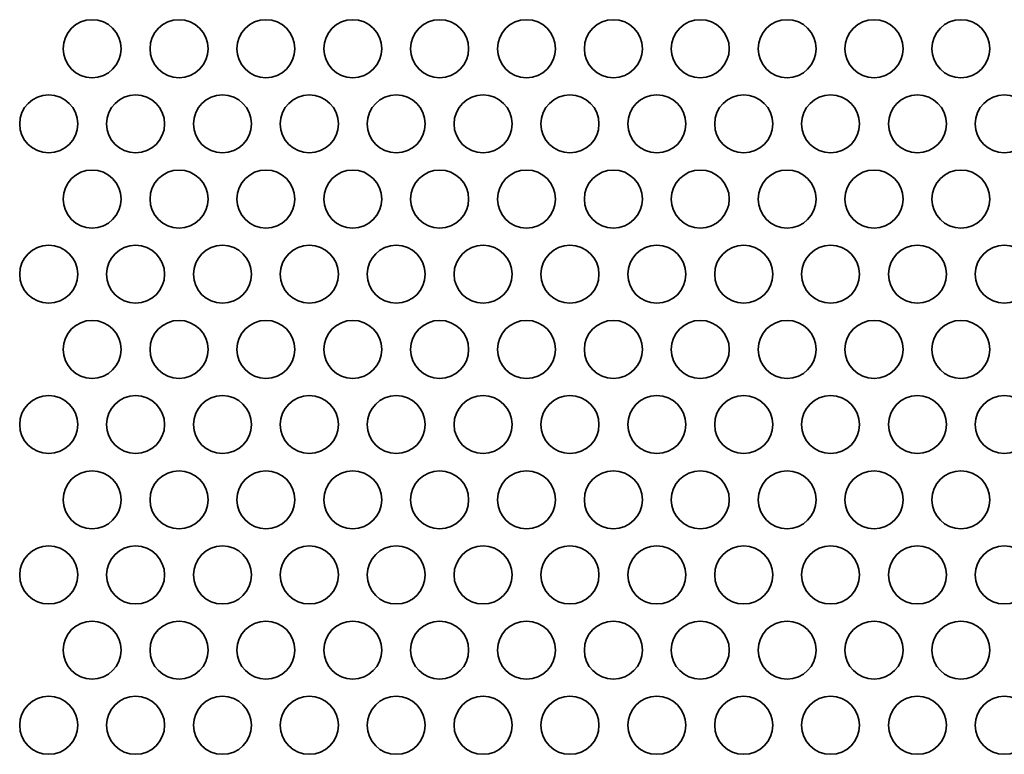
# Model space of a CAD drawing. Units: inches. Extents: x 137 to 1749, y -984 to -107.
# Drawn here: x 218 to 272, y -410 to -369 of the extents above; entities that cross this region are included whole.
import ezdxf

# ---------------------------------------------------------------- set-up
doc = ezdxf.new("R2010")
doc.units = ezdxf.units.IN
doc.header["$MEASUREMENT"] = 0
doc.layers.add('Layer 1', color=7, linetype='Continuous')

# ---------------------------------------------------------------- blocks, each defined once
blk = doc.blocks.new('block 3')
at = {"layer": 'Layer 1', "color": 7, "lineweight": 35, "true_color": 0xffffff}
for points in [[(220.37, -370.983), (220.37, -371.861), (221.082, -372.573), (221.96, -372.573), (222.838, -372.573), (223.55, -371.861), (223.55, -370.983), (223.55, -370.105), (222.838, -369.393), (221.96, -369.393), (221.082, -369.393), (220.37, -370.105), (220.37, -370.983)], [(225.13, -370.983), (225.13, -371.861), (225.842, -372.573), (226.72, -372.573), (227.598, -372.573), (228.31, -371.861), (228.31, -370.983), (228.31, -370.105), (227.598, -369.393), (226.72, -369.393), (225.842, -369.393), (225.13, -370.105), (225.13, -370.983)], [(229.89, -370.983), (229.89, -371.861), (230.602, -372.573), (231.48, -372.573), (232.358, -372.573), (233.07, -371.861), (233.07, -370.983), (233.07, -370.105), (232.358, -369.393), (231.48, -369.393), (230.602, -369.393), (229.89, -370.105), (229.89, -370.983)], [(234.65, -370.983), (234.65, -371.861), (235.362, -372.573), (236.24, -372.573), (237.118, -372.573), (237.83, -371.861), (237.83, -370.983), (237.83, -370.105), (237.118, -369.393), (236.24, -369.393), (235.362, -369.393), (234.65, -370.105), (234.65, -370.983)], [(239.41, -370.983), (239.41, -371.861), (240.122, -372.573), (241, -372.573), (241.878, -372.573), (242.59, -371.861), (242.59, -370.983), (242.59, -370.105), (241.878, -369.393), (241, -369.393), (240.122, -369.393), (239.41, -370.105), (239.41, -370.983)], [(244.17, -370.983), (244.17, -371.861), (244.882, -372.573), (245.76, -372.573), (246.638, -372.573), (247.35, -371.861), (247.35, -370.983), (247.35, -370.105), (246.638, -369.393), (245.76, -369.393), (244.882, -369.393), (244.17, -370.105), (244.17, -370.983)], [(248.93, -370.983), (248.93, -371.861), (249.642, -372.573), (250.52, -372.573), (251.398, -372.573), (252.11, -371.861), (252.11, -370.983), (252.11, -370.105), (251.398, -369.393), (250.52, -369.393), (249.642, -369.393), (248.93, -370.105), (248.93, -370.983)], [(253.69, -370.983), (253.69, -371.861), (254.402, -372.573), (255.28, -372.573), (256.158, -372.573), (256.87, -371.861), (256.87, -370.983), (256.87, -370.105), (256.158, -369.393), (255.28, -369.393), (254.402, -369.393), (253.69, -370.105), (253.69, -370.983)], [(258.45, -370.983), (258.45, -371.861), (259.162, -372.573), (260.04, -372.573), (260.918, -372.573), (261.63, -371.861), (261.63, -370.983), (261.63, -370.105), (260.918, -369.393), (260.04, -369.393), (259.162, -369.393), (258.45, -370.105), (258.45, -370.983)], [(263.21, -370.983), (263.21, -371.861), (263.922, -372.573), (264.8, -372.573), (265.678, -372.573), (266.39, -371.861), (266.39, -370.983), (266.39, -370.105), (265.678, -369.393), (264.8, -369.393), (263.922, -369.393), (263.21, -370.105), (263.21, -370.983)], [(267.97, -370.983), (267.97, -371.861), (268.682, -372.573), (269.56, -372.573), (270.438, -372.573), (271.15, -371.861), (271.15, -370.983), (271.15, -370.105), (270.438, -369.393), (269.56, -369.393), (268.682, -369.393), (267.97, -370.105), (267.97, -370.983)], [(217.99, -375.106), (217.99, -375.984), (218.702, -376.695), (219.58, -376.695), (220.458, -376.695), (221.17, -375.984), (221.17, -375.106), (221.17, -374.227), (220.458, -373.516), (219.58, -373.516), (218.702, -373.516), (217.99, -374.227), (217.99, -375.106)], [(222.75, -375.106), (222.75, -375.984), (223.462, -376.695), (224.34, -376.695), (225.218, -376.695), (225.93, -375.984), (225.93, -375.106), (225.93, -374.227), (225.218, -373.516), (224.34, -373.516), (223.462, -373.516), (222.75, -374.227), (222.75, -375.106)], [(227.51, -375.106), (227.51, -375.984), (228.222, -376.695), (229.1, -376.695), (229.978, -376.695), (230.69, -375.984), (230.69, -375.106), (230.69, -374.227), (229.978, -373.516), (229.1, -373.516), (228.222, -373.516), (227.51, -374.227), (227.51, -375.106)], [(232.27, -375.106), (232.27, -375.984), (232.982, -376.695), (233.86, -376.695), (234.738, -376.695), (235.45, -375.984), (235.45, -375.106), (235.45, -374.227), (234.738, -373.516), (233.86, -373.516), (232.982, -373.516), (232.27, -374.227), (232.27, -375.106)], [(237.03, -375.106), (237.03, -375.984), (237.742, -376.695), (238.62, -376.695), (239.498, -376.695), (240.21, -375.984), (240.21, -375.106), (240.21, -374.227), (239.498, -373.516), (238.62, -373.516), (237.742, -373.516), (237.03, -374.227), (237.03, -375.106)], [(241.79, -375.106), (241.79, -375.984), (242.502, -376.695), (243.38, -376.695), (244.258, -376.695), (244.97, -375.984), (244.97, -375.106), (244.97, -374.227), (244.258, -373.516), (243.38, -373.516), (242.502, -373.516), (241.79, -374.227), (241.79, -375.106)], [(246.55, -375.106), (246.55, -375.984), (247.262, -376.695), (248.14, -376.695), (249.018, -376.695), (249.73, -375.984), (249.73, -375.106), (249.73, -374.227), (249.018, -373.516), (248.14, -373.516), (247.262, -373.516), (246.55, -374.227), (246.55, -375.106)], [(251.31, -375.106), (251.31, -375.984), (252.022, -376.695), (252.9, -376.695), (253.778, -376.695), (254.49, -375.984), (254.49, -375.106), (254.49, -374.227), (253.778, -373.516), (252.9, -373.516), (252.022, -373.516), (251.31, -374.227), (251.31, -375.106)], [(256.07, -375.106), (256.07, -375.984), (256.782, -376.695), (257.66, -376.695), (258.538, -376.695), (259.25, -375.984), (259.25, -375.106), (259.25, -374.227), (258.538, -373.516), (257.66, -373.516), (256.782, -373.516), (256.07, -374.227), (256.07, -375.106)], [(260.83, -375.106), (260.83, -375.984), (261.541, -376.695), (262.42, -376.695), (263.298, -376.695), (264.01, -375.984), (264.01, -375.106), (264.01, -374.227), (263.298, -373.516), (262.42, -373.516), (261.541, -373.516), (260.83, -374.227), (260.83, -375.106)], [(265.59, -375.106), (265.59, -375.984), (266.302, -376.695), (267.18, -376.695), (268.058, -376.695), (268.77, -375.984), (268.77, -375.106), (268.77, -374.227), (268.058, -373.516), (267.18, -373.516), (266.302, -373.516), (265.59, -374.227), (265.59, -375.106)], [(270.35, -375.106), (270.35, -375.984), (271.062, -376.695), (271.94, -376.695), (272.818, -376.695), (273.53, -375.984), (273.53, -375.106), (273.53, -374.227), (272.818, -373.516), (271.94, -373.516), (271.062, -373.516), (270.35, -374.227), (270.35, -375.106)], [(220.37, -379.227), (220.37, -380.106), (221.082, -380.818), (221.96, -380.818), (222.838, -380.818), (223.55, -380.106), (223.55, -379.227), (223.55, -378.35), (222.838, -377.638), (221.96, -377.638), (221.082, -377.638), (220.37, -378.35), (220.37, -379.227)], [(225.13, -379.227), (225.13, -380.106), (225.842, -380.818), (226.72, -380.818), (227.598, -380.818), (228.31, -380.106), (228.31, -379.227), (228.31, -378.35), (227.598, -377.638), (226.72, -377.638), (225.842, -377.638), (225.13, -378.35), (225.13, -379.227)], [(229.89, -379.227), (229.89, -380.106), (230.602, -380.818), (231.48, -380.818), (232.358, -380.818), (233.07, -380.106), (233.07, -379.227), (233.07, -378.35), (232.358, -377.638), (231.48, -377.638), (230.602, -377.638), (229.89, -378.35), (229.89, -379.227)], [(234.65, -379.227), (234.65, -380.106), (235.362, -380.818), (236.24, -380.818), (237.118, -380.818), (237.83, -380.106), (237.83, -379.227), (237.83, -378.35), (237.118, -377.638), (236.24, -377.638), (235.362, -377.638), (234.65, -378.35), (234.65, -379.227)], [(239.41, -379.227), (239.41, -380.106), (240.122, -380.818), (241, -380.818), (241.878, -380.818), (242.59, -380.106), (242.59, -379.227), (242.59, -378.35), (241.878, -377.638), (241, -377.638), (240.122, -377.638), (239.41, -378.35), (239.41, -379.227)], [(244.17, -379.227), (244.17, -380.106), (244.882, -380.818), (245.76, -380.818), (246.638, -380.818), (247.35, -380.106), (247.35, -379.227), (247.35, -378.35), (246.638, -377.638), (245.76, -377.638), (244.882, -377.638), (244.17, -378.35), (244.17, -379.227)], [(248.93, -379.227), (248.93, -380.106), (249.642, -380.818), (250.52, -380.818), (251.398, -380.818), (252.11, -380.106), (252.11, -379.227), (252.11, -378.35), (251.398, -377.638), (250.52, -377.638), (249.642, -377.638), (248.93, -378.35), (248.93, -379.227)], [(253.69, -379.227), (253.69, -380.106), (254.402, -380.818), (255.28, -380.818), (256.158, -380.818), (256.87, -380.106), (256.87, -379.227), (256.87, -378.35), (256.158, -377.638), (255.28, -377.638), (254.402, -377.638), (253.69, -378.35), (253.69, -379.227)], [(258.45, -379.227), (258.45, -380.106), (259.162, -380.818), (260.04, -380.818), (260.918, -380.818), (261.63, -380.106), (261.63, -379.227), (261.63, -378.35), (260.918, -377.638), (260.04, -377.638), (259.162, -377.638), (258.45, -378.35), (258.45, -379.227)], [(263.21, -379.227), (263.21, -380.106), (263.922, -380.818), (264.8, -380.818), (265.678, -380.818), (266.39, -380.106), (266.39, -379.227), (266.39, -378.35), (265.678, -377.638), (264.8, -377.638), (263.922, -377.638), (263.21, -378.35), (263.21, -379.227)], [(267.97, -379.227), (267.97, -380.106), (268.682, -380.818), (269.56, -380.818), (270.438, -380.818), (271.15, -380.106), (271.15, -379.227), (271.15, -378.35), (270.438, -377.638), (269.56, -377.638), (268.682, -377.638), (267.97, -378.35), (267.97, -379.227)], [(217.99, -383.35), (217.99, -384.228), (218.702, -384.94), (219.58, -384.94), (220.458, -384.94), (221.17, -384.228), (221.17, -383.35), (221.17, -382.472), (220.458, -381.76), (219.58, -381.76), (218.702, -381.76), (217.99, -382.472), (217.99, -383.35)], [(222.75, -383.35), (222.75, -384.228), (223.462, -384.94), (224.34, -384.94), (225.218, -384.94), (225.93, -384.228), (225.93, -383.35), (225.93, -382.472), (225.218, -381.76), (224.34, -381.76), (223.462, -381.76), (222.75, -382.472), (222.75, -383.35)], [(227.51, -383.35), (227.51, -384.228), (228.222, -384.94), (229.1, -384.94), (229.978, -384.94), (230.69, -384.228), (230.69, -383.35), (230.69, -382.472), (229.978, -381.76), (229.1, -381.76), (228.222, -381.76), (227.51, -382.472), (227.51, -383.35)], [(232.27, -383.35), (232.27, -384.228), (232.982, -384.94), (233.86, -384.94), (234.738, -384.94), (235.45, -384.228), (235.45, -383.35), (235.45, -382.472), (234.738, -381.76), (233.86, -381.76), (232.982, -381.76), (232.27, -382.472), (232.27, -383.35)], [(237.03, -383.35), (237.03, -384.228), (237.742, -384.94), (238.62, -384.94), (239.498, -384.94), (240.21, -384.228), (240.21, -383.35), (240.21, -382.472), (239.498, -381.76), (238.62, -381.76), (237.742, -381.76), (237.03, -382.472), (237.03, -383.35)], [(241.79, -383.35), (241.79, -384.228), (242.502, -384.94), (243.38, -384.94), (244.258, -384.94), (244.97, -384.228), (244.97, -383.35), (244.97, -382.472), (244.258, -381.76), (243.38, -381.76), (242.502, -381.76), (241.79, -382.472), (241.79, -383.35)], [(246.55, -383.35), (246.55, -384.228), (247.262, -384.94), (248.14, -384.94), (249.018, -384.94), (249.73, -384.228), (249.73, -383.35), (249.73, -382.472), (249.018, -381.76), (248.14, -381.76), (247.262, -381.76), (246.55, -382.472), (246.55, -383.35)], [(251.31, -383.35), (251.31, -384.228), (252.022, -384.94), (252.9, -384.94), (253.778, -384.94), (254.49, -384.228), (254.49, -383.35), (254.49, -382.472), (253.778, -381.76), (252.9, -381.76), (252.022, -381.76), (251.31, -382.472), (251.31, -383.35)], [(256.07, -383.35), (256.07, -384.228), (256.782, -384.94), (257.66, -384.94), (258.538, -384.94), (259.25, -384.228), (259.25, -383.35), (259.25, -382.472), (258.538, -381.76), (257.66, -381.76), (256.782, -381.76), (256.07, -382.472), (256.07, -383.35)], [(260.83, -383.35), (260.83, -384.228), (261.541, -384.94), (262.42, -384.94), (263.298, -384.94), (264.01, -384.228), (264.01, -383.35), (264.01, -382.472), (263.298, -381.76), (262.42, -381.76), (261.541, -381.76), (260.83, -382.472), (260.83, -383.35)], [(265.59, -383.35), (265.59, -384.228), (266.302, -384.94), (267.18, -384.94), (268.058, -384.94), (268.77, -384.228), (268.77, -383.35), (268.77, -382.472), (268.058, -381.76), (267.18, -381.76), (266.302, -381.76), (265.59, -382.472), (265.59, -383.35)], [(270.35, -383.35), (270.35, -384.228), (271.062, -384.94), (271.94, -384.94), (272.818, -384.94), (273.53, -384.228), (273.53, -383.35), (273.53, -382.472), (272.818, -381.76), (271.94, -381.76), (271.062, -381.76), (270.35, -382.472), (270.35, -383.35)], [(220.37, -387.472), (220.37, -388.35), (221.082, -389.062), (221.96, -389.062), (222.838, -389.062), (223.55, -388.35), (223.55, -387.472), (223.55, -386.594), (222.838, -385.882), (221.96, -385.882), (221.082, -385.882), (220.37, -386.594), (220.37, -387.472)], [(225.13, -387.472), (225.13, -388.35), (225.842, -389.062), (226.72, -389.062), (227.598, -389.062), (228.31, -388.35), (228.31, -387.472), (228.31, -386.594), (227.598, -385.882), (226.72, -385.882), (225.842, -385.882), (225.13, -386.594), (225.13, -387.472)], [(229.89, -387.472), (229.89, -388.35), (230.602, -389.062), (231.48, -389.062), (232.358, -389.062), (233.07, -388.35), (233.07, -387.472), (233.07, -386.594), (232.358, -385.882), (231.48, -385.882), (230.602, -385.882), (229.89, -386.594), (229.89, -387.472)], [(234.65, -387.472), (234.65, -388.35), (235.362, -389.062), (236.24, -389.062), (237.118, -389.062), (237.83, -388.35), (237.83, -387.472), (237.83, -386.594), (237.118, -385.882), (236.24, -385.882), (235.362, -385.882), (234.65, -386.594), (234.65, -387.472)], [(239.41, -387.472), (239.41, -388.35), (240.122, -389.062), (241, -389.062), (241.878, -389.062), (242.59, -388.35), (242.59, -387.472), (242.59, -386.594), (241.878, -385.882), (241, -385.882), (240.122, -385.882), (239.41, -386.594), (239.41, -387.472)], [(244.17, -387.472), (244.17, -388.35), (244.882, -389.062), (245.76, -389.062), (246.638, -389.062), (247.35, -388.35), (247.35, -387.472), (247.35, -386.594), (246.638, -385.882), (245.76, -385.882), (244.882, -385.882), (244.17, -386.594), (244.17, -387.472)], [(248.93, -387.472), (248.93, -388.35), (249.642, -389.062), (250.52, -389.062), (251.398, -389.062), (252.11, -388.35), (252.11, -387.472), (252.11, -386.594), (251.398, -385.882), (250.52, -385.882), (249.642, -385.882), (248.93, -386.594), (248.93, -387.472)], [(253.69, -387.472), (253.69, -388.35), (254.402, -389.062), (255.28, -389.062), (256.158, -389.062), (256.87, -388.35), (256.87, -387.472), (256.87, -386.594), (256.158, -385.882), (255.28, -385.882), (254.402, -385.882), (253.69, -386.594), (253.69, -387.472)], [(258.45, -387.472), (258.45, -388.35), (259.162, -389.062), (260.04, -389.062), (260.918, -389.062), (261.63, -388.35), (261.63, -387.472), (261.63, -386.594), (260.918, -385.882), (260.04, -385.882), (259.162, -385.882), (258.45, -386.594), (258.45, -387.472)], [(263.21, -387.472), (263.21, -388.35), (263.922, -389.062), (264.8, -389.062), (265.678, -389.062), (266.39, -388.35), (266.39, -387.472), (266.39, -386.594), (265.678, -385.882), (264.8, -385.882), (263.922, -385.882), (263.21, -386.594), (263.21, -387.472)], [(267.97, -387.472), (267.97, -388.35), (268.682, -389.062), (269.56, -389.062), (270.438, -389.062), (271.15, -388.35), (271.15, -387.472), (271.15, -386.594), (270.438, -385.882), (269.56, -385.882), (268.682, -385.882), (267.97, -386.594), (267.97, -387.472)], [(217.99, -391.595), (217.99, -392.473), (218.702, -393.184), (219.58, -393.184), (220.458, -393.184), (221.17, -392.473), (221.17, -391.595), (221.17, -390.716), (220.458, -390.004), (219.58, -390.004), (218.702, -390.004), (217.99, -390.716), (217.99, -391.595)], [(222.75, -391.595), (222.75, -392.473), (223.462, -393.184), (224.34, -393.184), (225.218, -393.184), (225.93, -392.473), (225.93, -391.595), (225.93, -390.716), (225.218, -390.004), (224.34, -390.004), (223.462, -390.004), (222.75, -390.716), (222.75, -391.595)], [(227.51, -391.595), (227.51, -392.473), (228.222, -393.184), (229.1, -393.184), (229.978, -393.184), (230.69, -392.473), (230.69, -391.595), (230.69, -390.716), (229.978, -390.004), (229.1, -390.004), (228.222, -390.004), (227.51, -390.716), (227.51, -391.595)], [(232.27, -391.595), (232.27, -392.473), (232.982, -393.184), (233.86, -393.184), (234.738, -393.184), (235.45, -392.473), (235.45, -391.595), (235.45, -390.716), (234.738, -390.004), (233.86, -390.004), (232.982, -390.004), (232.27, -390.716), (232.27, -391.595)], [(237.03, -391.595), (237.03, -392.473), (237.742, -393.184), (238.62, -393.184), (239.498, -393.184), (240.21, -392.473), (240.21, -391.595), (240.21, -390.716), (239.498, -390.004), (238.62, -390.004), (237.742, -390.004), (237.03, -390.716), (237.03, -391.595)], [(241.79, -391.595), (241.79, -392.473), (242.502, -393.184), (243.38, -393.184), (244.258, -393.184), (244.97, -392.473), (244.97, -391.595), (244.97, -390.716), (244.258, -390.004), (243.38, -390.004), (242.502, -390.004), (241.79, -390.716), (241.79, -391.595)], [(246.55, -391.595), (246.55, -392.473), (247.262, -393.184), (248.14, -393.184), (249.018, -393.184), (249.73, -392.473), (249.73, -391.595), (249.73, -390.716), (249.018, -390.004), (248.14, -390.004), (247.262, -390.004), (246.55, -390.716), (246.55, -391.595)], [(251.31, -391.595), (251.31, -392.473), (252.022, -393.184), (252.9, -393.184), (253.778, -393.184), (254.49, -392.473), (254.49, -391.595), (254.49, -390.716), (253.778, -390.004), (252.9, -390.004), (252.022, -390.004), (251.31, -390.716), (251.31, -391.595)], [(256.07, -391.595), (256.07, -392.473), (256.782, -393.184), (257.66, -393.184), (258.538, -393.184), (259.25, -392.473), (259.25, -391.595), (259.25, -390.716), (258.538, -390.004), (257.66, -390.004), (256.782, -390.004), (256.07, -390.716), (256.07, -391.595)], [(260.83, -391.595), (260.83, -392.473), (261.541, -393.184), (262.42, -393.184), (263.298, -393.184), (264.01, -392.473), (264.01, -391.595), (264.01, -390.716), (263.298, -390.004), (262.42, -390.004), (261.541, -390.004), (260.83, -390.716), (260.83, -391.595)], [(265.59, -391.595), (265.59, -392.473), (266.302, -393.184), (267.18, -393.184), (268.058, -393.184), (268.77, -392.473), (268.77, -391.595), (268.77, -390.716), (268.058, -390.004), (267.18, -390.004), (266.302, -390.004), (265.59, -390.716), (265.59, -391.595)], [(270.35, -391.595), (270.35, -392.473), (271.062, -393.184), (271.94, -393.184), (272.818, -393.184), (273.53, -392.473), (273.53, -391.595), (273.53, -390.716), (272.818, -390.004), (271.94, -390.004), (271.062, -390.004), (270.35, -390.716), (270.35, -391.595)], [(220.37, -395.717), (220.37, -396.596), (221.082, -397.307), (221.96, -397.307), (222.838, -397.307), (223.55, -396.596), (223.55, -395.717), (223.55, -394.839), (222.838, -394.128), (221.96, -394.128), (221.082, -394.128), (220.37, -394.839), (220.37, -395.717)], [(225.13, -395.717), (225.13, -396.596), (225.842, -397.307), (226.72, -397.307), (227.598, -397.307), (228.31, -396.596), (228.31, -395.717), (228.31, -394.839), (227.598, -394.128), (226.72, -394.128), (225.842, -394.128), (225.13, -394.839), (225.13, -395.717)], [(229.89, -395.717), (229.89, -396.596), (230.602, -397.307), (231.48, -397.307), (232.358, -397.307), (233.07, -396.596), (233.07, -395.717), (233.07, -394.839), (232.358, -394.128), (231.48, -394.128), (230.602, -394.128), (229.89, -394.839), (229.89, -395.717)], [(234.65, -395.717), (234.65, -396.596), (235.362, -397.307), (236.24, -397.307), (237.118, -397.307), (237.83, -396.596), (237.83, -395.717), (237.83, -394.839), (237.118, -394.128), (236.24, -394.128), (235.362, -394.128), (234.65, -394.839), (234.65, -395.717)], [(239.41, -395.717), (239.41, -396.596), (240.122, -397.307), (241, -397.307), (241.878, -397.307), (242.59, -396.596), (242.59, -395.717), (242.59, -394.839), (241.878, -394.128), (241, -394.128), (240.122, -394.128), (239.41, -394.839), (239.41, -395.717)], [(244.17, -395.717), (244.17, -396.596), (244.882, -397.307), (245.76, -397.307), (246.638, -397.307), (247.35, -396.596), (247.35, -395.717), (247.35, -394.839), (246.638, -394.128), (245.76, -394.128), (244.882, -394.128), (244.17, -394.839), (244.17, -395.717)], [(248.93, -395.717), (248.93, -396.596), (249.642, -397.307), (250.52, -397.307), (251.398, -397.307), (252.11, -396.596), (252.11, -395.717), (252.11, -394.839), (251.398, -394.128), (250.52, -394.128), (249.642, -394.128), (248.93, -394.839), (248.93, -395.717)], [(253.69, -395.717), (253.69, -396.596), (254.402, -397.307), (255.28, -397.307), (256.158, -397.307), (256.87, -396.596), (256.87, -395.717), (256.87, -394.839), (256.158, -394.128), (255.28, -394.128), (254.402, -394.128), (253.69, -394.839), (253.69, -395.717)], [(258.45, -395.717), (258.45, -396.596), (259.162, -397.307), (260.04, -397.307), (260.918, -397.307), (261.63, -396.596), (261.63, -395.717), (261.63, -394.839), (260.918, -394.128), (260.04, -394.128), (259.162, -394.128), (258.45, -394.839), (258.45, -395.717)], [(263.21, -395.717), (263.21, -396.596), (263.922, -397.307), (264.8, -397.307), (265.678, -397.307), (266.39, -396.596), (266.39, -395.717), (266.39, -394.839), (265.678, -394.128), (264.8, -394.128), (263.922, -394.128), (263.21, -394.839), (263.21, -395.717)], [(267.97, -395.717), (267.97, -396.596), (268.682, -397.307), (269.56, -397.307), (270.438, -397.307), (271.15, -396.596), (271.15, -395.717), (271.15, -394.839), (270.438, -394.128), (269.56, -394.128), (268.682, -394.128), (267.97, -394.839), (267.97, -395.717)], [(217.99, -399.84), (217.99, -400.718), (218.702, -401.429), (219.58, -401.429), (220.458, -401.429), (221.17, -400.718), (221.17, -399.84), (221.17, -398.962), (220.458, -398.249), (219.58, -398.249), (218.702, -398.249), (217.99, -398.962), (217.99, -399.84)], [(222.75, -399.84), (222.75, -400.718), (223.462, -401.429), (224.34, -401.429), (225.218, -401.429), (225.93, -400.718), (225.93, -399.84), (225.93, -398.962), (225.218, -398.249), (224.34, -398.249), (223.462, -398.249), (222.75, -398.962), (222.75, -399.84)], [(227.51, -399.84), (227.51, -400.718), (228.222, -401.429), (229.1, -401.429), (229.978, -401.429), (230.69, -400.718), (230.69, -399.84), (230.69, -398.962), (229.978, -398.249), (229.1, -398.249), (228.222, -398.249), (227.51, -398.962), (227.51, -399.84)], [(232.27, -399.84), (232.27, -400.718), (232.982, -401.429), (233.86, -401.429), (234.738, -401.429), (235.45, -400.718), (235.45, -399.84), (235.45, -398.962), (234.738, -398.249), (233.86, -398.249), (232.982, -398.249), (232.27, -398.962), (232.27, -399.84)], [(237.03, -399.84), (237.03, -400.718), (237.742, -401.429), (238.62, -401.429), (239.498, -401.429), (240.21, -400.718), (240.21, -399.84), (240.21, -398.962), (239.498, -398.249), (238.62, -398.249), (237.742, -398.249), (237.03, -398.962), (237.03, -399.84)], [(241.79, -399.84), (241.79, -400.718), (242.502, -401.429), (243.38, -401.429), (244.258, -401.429), (244.97, -400.718), (244.97, -399.84), (244.97, -398.962), (244.258, -398.249), (243.38, -398.249), (242.502, -398.249), (241.79, -398.962), (241.79, -399.84)], [(246.55, -399.84), (246.55, -400.718), (247.262, -401.429), (248.14, -401.429), (249.018, -401.429), (249.73, -400.718), (249.73, -399.84), (249.73, -398.962), (249.018, -398.249), (248.14, -398.249), (247.262, -398.249), (246.55, -398.962), (246.55, -399.84)], [(251.31, -399.84), (251.31, -400.718), (252.022, -401.429), (252.9, -401.429), (253.778, -401.429), (254.49, -400.718), (254.49, -399.84), (254.49, -398.962), (253.778, -398.249), (252.9, -398.249), (252.022, -398.249), (251.31, -398.962), (251.31, -399.84)], [(256.07, -399.84), (256.07, -400.718), (256.782, -401.429), (257.66, -401.429), (258.538, -401.429), (259.25, -400.718), (259.25, -399.84), (259.25, -398.962), (258.538, -398.249), (257.66, -398.249), (256.782, -398.249), (256.07, -398.962), (256.07, -399.84)], [(260.83, -399.84), (260.83, -400.718), (261.541, -401.429), (262.42, -401.429), (263.298, -401.429), (264.01, -400.718), (264.01, -399.84), (264.01, -398.962), (263.298, -398.249), (262.42, -398.249), (261.541, -398.249), (260.83, -398.962), (260.83, -399.84)], [(265.59, -399.84), (265.59, -400.718), (266.302, -401.429), (267.18, -401.429), (268.058, -401.429), (268.77, -400.718), (268.77, -399.84), (268.77, -398.962), (268.058, -398.249), (267.18, -398.249), (266.302, -398.249), (265.59, -398.962), (265.59, -399.84)], [(270.35, -399.84), (270.35, -400.718), (271.062, -401.429), (271.94, -401.429), (272.818, -401.429), (273.53, -400.718), (273.53, -399.84), (273.53, -398.962), (272.818, -398.249), (271.94, -398.249), (271.062, -398.249), (270.35, -398.962), (270.35, -399.84)], [(220.37, -403.962), (220.37, -404.84), (221.082, -405.551), (221.96, -405.551), (222.838, -405.551), (223.55, -404.84), (223.55, -403.962), (223.55, -403.083), (222.838, -402.372), (221.96, -402.372), (221.082, -402.372), (220.37, -403.083), (220.37, -403.962)], [(225.13, -403.962), (225.13, -404.84), (225.842, -405.551), (226.72, -405.551), (227.598, -405.551), (228.31, -404.84), (228.31, -403.962), (228.31, -403.083), (227.598, -402.372), (226.72, -402.372), (225.842, -402.372), (225.13, -403.083), (225.13, -403.962)], [(229.89, -403.962), (229.89, -404.84), (230.602, -405.551), (231.48, -405.551), (232.358, -405.551), (233.07, -404.84), (233.07, -403.962), (233.07, -403.083), (232.358, -402.372), (231.48, -402.372), (230.602, -402.372), (229.89, -403.083), (229.89, -403.962)], [(234.65, -403.962), (234.65, -404.84), (235.362, -405.551), (236.24, -405.551), (237.118, -405.551), (237.83, -404.84), (237.83, -403.962), (237.83, -403.083), (237.118, -402.372), (236.24, -402.372), (235.362, -402.372), (234.65, -403.083), (234.65, -403.962)], [(239.41, -403.962), (239.41, -404.84), (240.122, -405.551), (241, -405.551), (241.878, -405.551), (242.59, -404.84), (242.59, -403.962), (242.59, -403.083), (241.878, -402.372), (241, -402.372), (240.122, -402.372), (239.41, -403.083), (239.41, -403.962)], [(244.17, -403.962), (244.17, -404.84), (244.882, -405.551), (245.76, -405.551), (246.638, -405.551), (247.35, -404.84), (247.35, -403.962), (247.35, -403.083), (246.638, -402.372), (245.76, -402.372), (244.882, -402.372), (244.17, -403.083), (244.17, -403.962)], [(248.93, -403.962), (248.93, -404.84), (249.642, -405.551), (250.52, -405.551), (251.398, -405.551), (252.11, -404.84), (252.11, -403.962), (252.11, -403.083), (251.398, -402.372), (250.52, -402.372), (249.642, -402.372), (248.93, -403.083), (248.93, -403.962)], [(253.69, -403.962), (253.69, -404.84), (254.402, -405.551), (255.28, -405.551), (256.158, -405.551), (256.87, -404.84), (256.87, -403.962), (256.87, -403.083), (256.158, -402.372), (255.28, -402.372), (254.402, -402.372), (253.69, -403.083), (253.69, -403.962)], [(258.45, -403.962), (258.45, -404.84), (259.162, -405.551), (260.04, -405.551), (260.918, -405.551), (261.63, -404.84), (261.63, -403.962), (261.63, -403.083), (260.918, -402.372), (260.04, -402.372), (259.162, -402.372), (258.45, -403.083), (258.45, -403.962)], [(263.21, -403.962), (263.21, -404.84), (263.922, -405.551), (264.8, -405.551), (265.678, -405.551), (266.39, -404.84), (266.39, -403.962), (266.39, -403.083), (265.678, -402.372), (264.8, -402.372), (263.922, -402.372), (263.21, -403.083), (263.21, -403.962)], [(267.97, -403.962), (267.97, -404.84), (268.682, -405.551), (269.56, -405.551), (270.438, -405.551), (271.15, -404.84), (271.15, -403.962), (271.15, -403.083), (270.438, -402.372), (269.56, -402.372), (268.682, -402.372), (267.97, -403.083), (267.97, -403.962)], [(217.99, -408.084), (217.99, -408.962), (218.702, -409.674), (219.58, -409.674), (220.458, -409.674), (221.17, -408.962), (221.17, -408.084), (221.17, -407.206), (220.458, -406.494), (219.58, -406.494), (218.702, -406.494), (217.99, -407.206), (217.99, -408.084)], [(222.75, -408.084), (222.75, -408.962), (223.462, -409.674), (224.34, -409.674), (225.218, -409.674), (225.93, -408.962), (225.93, -408.084), (225.93, -407.206), (225.218, -406.494), (224.34, -406.494), (223.462, -406.494), (222.75, -407.206), (222.75, -408.084)], [(227.51, -408.084), (227.51, -408.962), (228.222, -409.674), (229.1, -409.674), (229.978, -409.674), (230.69, -408.962), (230.69, -408.084), (230.69, -407.206), (229.978, -406.494), (229.1, -406.494), (228.222, -406.494), (227.51, -407.206), (227.51, -408.084)], [(232.27, -408.084), (232.27, -408.962), (232.982, -409.674), (233.86, -409.674), (234.738, -409.674), (235.45, -408.962), (235.45, -408.084), (235.45, -407.206), (234.738, -406.494), (233.86, -406.494), (232.982, -406.494), (232.27, -407.206), (232.27, -408.084)], [(237.03, -408.084), (237.03, -408.962), (237.742, -409.674), (238.62, -409.674), (239.498, -409.674), (240.21, -408.962), (240.21, -408.084), (240.21, -407.206), (239.498, -406.494), (238.62, -406.494), (237.742, -406.494), (237.03, -407.206), (237.03, -408.084)], [(241.79, -408.084), (241.79, -408.962), (242.502, -409.674), (243.38, -409.674), (244.258, -409.674), (244.97, -408.962), (244.97, -408.084), (244.97, -407.206), (244.258, -406.494), (243.38, -406.494), (242.502, -406.494), (241.79, -407.206), (241.79, -408.084)], [(246.55, -408.084), (246.55, -408.962), (247.262, -409.674), (248.14, -409.674), (249.018, -409.674), (249.73, -408.962), (249.73, -408.084), (249.73, -407.206), (249.018, -406.494), (248.14, -406.494), (247.262, -406.494), (246.55, -407.206), (246.55, -408.084)], [(251.31, -408.084), (251.31, -408.962), (252.022, -409.674), (252.9, -409.674), (253.778, -409.674), (254.49, -408.962), (254.49, -408.084), (254.49, -407.206), (253.778, -406.494), (252.9, -406.494), (252.022, -406.494), (251.31, -407.206), (251.31, -408.084)], [(256.07, -408.084), (256.07, -408.962), (256.782, -409.674), (257.66, -409.674), (258.538, -409.674), (259.25, -408.962), (259.25, -408.084), (259.25, -407.206), (258.538, -406.494), (257.66, -406.494), (256.782, -406.494), (256.07, -407.206), (256.07, -408.084)], [(260.83, -408.084), (260.83, -408.962), (261.541, -409.674), (262.42, -409.674), (263.298, -409.674), (264.01, -408.962), (264.01, -408.084), (264.01, -407.206), (263.298, -406.494), (262.42, -406.494), (261.541, -406.494), (260.83, -407.206), (260.83, -408.084)], [(265.59, -408.084), (265.59, -408.962), (266.302, -409.674), (267.18, -409.674), (268.058, -409.674), (268.77, -408.962), (268.77, -408.084), (268.77, -407.206), (268.058, -406.494), (267.18, -406.494), (266.302, -406.494), (265.59, -407.206), (265.59, -408.084)], [(270.35, -408.084), (270.35, -408.962), (271.062, -409.674), (271.94, -409.674), (272.818, -409.674), (273.53, -408.962), (273.53, -408.084), (273.53, -407.206), (272.818, -406.494), (271.94, -406.494), (271.062, -406.494), (270.35, -407.206), (270.35, -408.084)]]:
    blk.add_open_spline(points, degree=3, knots=[0, 0, 0, 0, 1, 1, 1, 2, 2, 2, 3, 3, 3, 4, 4, 4, 4], dxfattribs=at)
blk = doc.blocks.new('block 2')
at = {"layer": 'Layer 1'}
blk.add_blockref('block 3', (0, 0), dxfattribs=at)

msp = doc.modelspace()

# ---------------------------------------------------------------- block references
at = {"layer": 'Layer 1'}
msp.add_blockref('block 2', (0, 0), dxfattribs=at)

doc.saveas('drawing.dxf')
